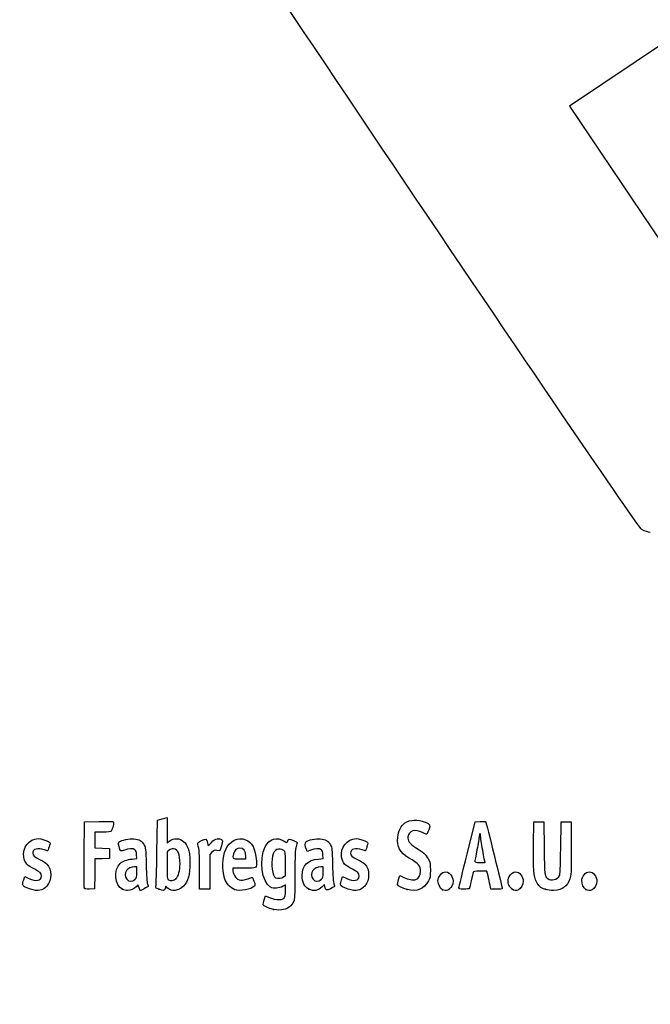
# Model space of a CAD drawing. Units: millimetres. Extents: x 0 to 291, y 0 to 204.
# Drawn here: x 41 to 78, y 0 to 59 of the extents above; entities that cross this region are included whole.
import ezdxf
from ezdxf import colors
from ezdxf.entities.mleader import LeaderData, LeaderLine
from ezdxf.math import Vec2, Vec3

# ---------------------------------------------------------------- set-up
doc = ezdxf.new("R2010")
doc.units = ezdxf.units.MM
doc.layers.add('Predeterminado', color=7, linetype='Continuous')

# ---------------------------------------------------------------- blocks, each defined once
blk = doc.blocks.new('_Dot')
at = {"color": 0, "linetype": 'ByBlock', "lineweight": -2}
blk.add_line((-0.5, 0), (-1, 0), dxfattribs=at)
at = {"color": 0, "linetype": 'ByBlock', "const_width": 0.5}
blk.add_lwpolyline([(-0.25, 0, 1), (0.25, 0, 1)], format="xyb", close=True, dxfattribs=at)
blk = doc.blocks.new('SE16')
at = {"color": 7, "linetype": 'Continuous'}
for p, q in [((55.295, 6.219), (55.364, 6.456)), ((55.364, 6.456), (55.548, 6.374))]:
    blk.add_line(p, q, dxfattribs=at)
blk = doc.blocks.new('SE15')
blk.add_blockref('SE16', (0, 0))
blk = doc.blocks.new('SE18')
at = {"color": 7, "linetype": 'Continuous'}
for p, q in [((56.562, 7.113), (56.413, 7.021)), ((56.562, 6.812), (56.562, 7.113))]:
    blk.add_line(p, q, dxfattribs=at)
blk = doc.blocks.new('SE17')
blk.add_blockref('SE18', (0, 0))
blk = doc.blocks.new('SE20')
at = {"color": 7, "linetype": 'Continuous'}
blk.add_point((55.854, 5.647), dxfattribs=at)
blk = doc.blocks.new('SE19')
blk.add_blockref('SE20', (0, 0))
blk = doc.blocks.new('SE22')
at = {"color": 7, "linetype": 'Continuous'}
for p, q in [((56.562, 7.671), (56.562, 8.375)), ((56.449, 7.582), (56.562, 7.671))]:
    blk.add_line(p, q, dxfattribs=at)
blk = doc.blocks.new('SE21')
blk.add_blockref('SE22', (0, 0))
blk = doc.blocks.new('SE24')
at = {"color": 7, "linetype": 'Continuous'}
blk.add_point((56.449, 7.582), dxfattribs=at)
blk = doc.blocks.new('SE23')
blk.add_blockref('SE24', (0, 0))
blk = doc.blocks.new('SE90')
at = {"color": 7, "linetype": 'Continuous'}
for p, q in [((40.998, 7.413), (41.064, 7.606)), ((41.064, 7.606), (41.309, 7.486))]:
    blk.add_line(p, q, dxfattribs=at)
blk = doc.blocks.new('SE89')
blk.add_blockref('SE90', (0, 0))
blk = doc.blocks.new('SE92')
at = {"color": 7, "linetype": 'Continuous'}
blk.add_line((41.393, 6.847), (41.393, 6.847), dxfattribs=at)
blk = doc.blocks.new('SE91')
blk.add_blockref('SE92', (0, 0))
blk = doc.blocks.new('SE94')
at = {"color": 7, "linetype": 'Continuous'}
for p, q in [((47.726, 8.665), (47.707, 8.901)), ((47.446, 8.639), (47.726, 8.665))]:
    blk.add_line(p, q, dxfattribs=at)
blk = doc.blocks.new('SE93')
blk.add_blockref('SE94', (0, 0))
blk = doc.blocks.new('SE96')
at = {"color": 7, "linetype": 'Continuous'}
for p, q in [((47.79, 7.105), (47.689, 6.996)), ((47.858, 6.932), (47.79, 7.105)), ((47.926, 6.759), (47.858, 6.932)), ((48.154, 6.873), (47.926, 6.759))]:
    blk.add_line(p, q, dxfattribs=at)
blk = doc.blocks.new('SE95')
blk.add_blockref('SE96', (0, 0))
blk = doc.blocks.new('SE98')
at = {"color": 7, "linetype": 'Continuous'}
blk.add_point((46.875, 6.845), dxfattribs=at)
blk = doc.blocks.new('SE97')
blk.add_blockref('SE98', (0, 0))
blk = doc.blocks.new('SE100')
at = {"color": 7, "linetype": 'Continuous'}
for p, q in [((47.717, 8.18), (47.587, 8.18)), ((47.717, 7.856), (47.717, 8.18))]:
    blk.add_line(p, q, dxfattribs=at)
blk = doc.blocks.new('SE99')
blk.add_blockref('SE100', (0, 0))
blk = doc.blocks.new('SE102')
at = {"color": 7, "linetype": 'Continuous'}
blk.add_point((47.603, 7.426), dxfattribs=at)
blk = doc.blocks.new('SE101')
blk.add_blockref('SE102', (0, 0))
blk = doc.blocks.new('SE104')
at = {"color": 7, "linetype": 'Continuous'}
for p, q in [((48.915, 9.038), (48.941, 10.949)), ((48.941, 10.949), (49.091, 10.998))]:
    blk.add_line(p, q, dxfattribs=at)
blk = doc.blocks.new('SE103')
blk.add_blockref('SE104', (0, 0))
blk = doc.blocks.new('SE106')
at = {"color": 7, "linetype": 'Continuous'}
for p, q in [((49.381, 11.076), (49.52, 11.106)), ((49.52, 11.106), (49.52, 10.348)), ((49.52, 10.348), (49.52, 9.589)), ((49.52, 9.589), (49.65, 9.699))]:
    blk.add_line(p, q, dxfattribs=at)
blk = doc.blocks.new('SE105')
blk.add_blockref('SE106', (0, 0))
blk = doc.blocks.new('SE108')
at = {"color": 7, "linetype": 'Continuous'}
for p, q in [((49.444, 7.023), (49.398, 6.893)), ((49.551, 6.915), (49.444, 7.023))]:
    blk.add_line(p, q, dxfattribs=at)
blk = doc.blocks.new('SE107')
blk.add_blockref('SE108', (0, 0))
blk = doc.blocks.new('SE110')
at = {"color": 7, "linetype": 'Continuous'}
blk.add_point((49.034, 6.84), dxfattribs=at)
blk = doc.blocks.new('SE109')
blk.add_blockref('SE110', (0, 0))
blk = doc.blocks.new('SE112')
at = {"color": 7, "linetype": 'Continuous'}
for p, q in [((49.636, 9.166), (49.52, 9.075)), ((49.52, 9.075), (49.52, 8.265))]:
    blk.add_line(p, q, dxfattribs=at)
blk = doc.blocks.new('SE111')
blk.add_blockref('SE112', (0, 0))
blk = doc.blocks.new('SE114')
at = {"color": 7, "linetype": 'Continuous'}
blk.add_point((50.048, 7.466), dxfattribs=at)
blk = doc.blocks.new('SE113')
blk.add_blockref('SE114', (0, 0))
blk = doc.blocks.new('SE116')
at = {"color": 7, "linetype": 'Continuous'}
for p, q in [((54.088, 8.094), (53.428, 8.094)), ((53.428, 8.094), (53.428, 7.974))]:
    blk.add_line(p, q, dxfattribs=at)
blk = doc.blocks.new('SE115')
blk.add_blockref('SE116', (0, 0))
blk = doc.blocks.new('SE118')
at = {"color": 7, "linetype": 'Continuous'}
blk.add_point((53.535, 6.825), dxfattribs=at)
blk = doc.blocks.new('SE117')
blk.add_blockref('SE118', (0, 0))
blk = doc.blocks.new('SE120')
at = {"color": 7, "linetype": 'Continuous'}
for p, q in [((54.201, 8.652), (54.201, 8.8)), ((53.814, 8.652), (54.201, 8.652))]:
    blk.add_line(p, q, dxfattribs=at)
blk = doc.blocks.new('SE119')
blk.add_blockref('SE120', (0, 0))
blk = doc.blocks.new('SE122')
at = {"color": 7, "linetype": 'Continuous'}
for p, q in [((58.805, 8.665), (58.785, 8.901)), ((58.524, 8.639), (58.805, 8.665))]:
    blk.add_line(p, q, dxfattribs=at)
blk = doc.blocks.new('SE121')
blk.add_blockref('SE122', (0, 0))
blk = doc.blocks.new('SE124')
at = {"color": 7, "linetype": 'Continuous'}
for p, q in [((57.846, 9.088), (57.801, 9.203)), ((58.063, 9.171), (57.846, 9.088))]:
    blk.add_line(p, q, dxfattribs=at)
blk = doc.blocks.new('SE123')
blk.add_blockref('SE124', (0, 0))
blk = doc.blocks.new('SE126')
at = {"color": 7, "linetype": 'Continuous'}
for p, q in [((58.876, 7.119), (58.739, 6.986)), ((58.906, 6.994), (58.876, 7.119))]:
    blk.add_line(p, q, dxfattribs=at)
blk = doc.blocks.new('SE125')
blk.add_blockref('SE126', (0, 0))
blk = doc.blocks.new('SE128')
at = {"color": 7, "linetype": 'Continuous'}
blk.add_point((57.946, 6.848), dxfattribs=at)
blk = doc.blocks.new('SE127')
blk.add_blockref('SE128', (0, 0))
blk = doc.blocks.new('SE130')
at = {"color": 7, "linetype": 'Continuous'}
for p, q in [((58.795, 8.18), (58.665, 8.18)), ((58.795, 7.856), (58.795, 8.18))]:
    blk.add_line(p, q, dxfattribs=at)
blk = doc.blocks.new('SE129')
blk.add_blockref('SE130', (0, 0))
blk = doc.blocks.new('SE132')
at = {"color": 7, "linetype": 'Continuous'}
blk.add_point((58.681, 7.426), dxfattribs=at)
blk = doc.blocks.new('SE131')
blk.add_blockref('SE132', (0, 0))
blk = doc.blocks.new('SE134')
at = {"color": 7, "linetype": 'Continuous'}
for p, q in [((59.891, 7.413), (59.957, 7.606)), ((59.957, 7.606), (60.203, 7.486))]:
    blk.add_line(p, q, dxfattribs=at)
blk = doc.blocks.new('SE133')
blk.add_blockref('SE134', (0, 0))
blk = doc.blocks.new('SE136')
at = {"color": 7, "linetype": 'Continuous'}
blk.add_line((60.286, 6.847), (60.286, 6.847), dxfattribs=at)
blk = doc.blocks.new('SE135')
blk.add_blockref('SE136', (0, 0))
blk = doc.blocks.new('SE138')
at = {"color": 7, "linetype": 'Continuous'}
for p, q in [((63.282, 7.421), (63.351, 7.658)), ((63.351, 7.658), (63.591, 7.548))]:
    blk.add_line(p, q, dxfattribs=at)
blk = doc.blocks.new('SE137')
blk.add_blockref('SE138', (0, 0))
blk = doc.blocks.new('SE140')
at = {"color": 7, "linetype": 'Continuous'}
blk.add_point((63.793, 6.823), dxfattribs=at)
blk = doc.blocks.new('SE139')
blk.add_blockref('SE140', (0, 0))
blk = doc.blocks.new('SE142')
at = {"color": 7, "linetype": 'Continuous'}
blk.add_point((65.891, 6.815), dxfattribs=at)
blk = doc.blocks.new('SE141')
blk.add_blockref('SE142', (0, 0))
blk = doc.blocks.new('SE144')
at = {"color": 7, "linetype": 'Continuous'}
blk.add_point((70.028, 6.852), dxfattribs=at)
blk = doc.blocks.new('SE143')
blk.add_blockref('SE144', (0, 0))
blk = doc.blocks.new('SE146')
at = {"color": 7, "linetype": 'Continuous'}
for p, q in [((71.299, 9.511), (71.312, 10.863)), ((71.312, 10.863), (71.612, 10.863)), ((71.612, 10.863), (71.913, 10.863)), ((71.913, 10.863), (71.934, 9.296))]:
    blk.add_line(p, q, dxfattribs=at)
blk = doc.blocks.new('SE145')
blk.add_blockref('SE146', (0, 0))
blk = doc.blocks.new('SE148')
at = {"color": 7, "linetype": 'Continuous'}
for p, q in [((72.922, 9.296), (72.943, 10.863)), ((72.943, 10.863), (73.244, 10.863)), ((73.244, 10.863), (73.544, 10.863)), ((73.544, 10.863), (73.544, 9.275))]:
    blk.add_line(p, q, dxfattribs=at)
blk = doc.blocks.new('SE147')
blk.add_blockref('SE148', (0, 0))
blk = doc.blocks.new('SE150')
at = {"color": 7, "linetype": 'Continuous'}
blk.add_point((71.988, 6.841), dxfattribs=at)
blk = doc.blocks.new('SE149')
blk.add_blockref('SE150', (0, 0))
blk = doc.blocks.new('SE152')
at = {"color": 7, "linetype": 'Continuous'}
blk.add_point((74.415, 6.838), dxfattribs=at)
blk = doc.blocks.new('SE151')
blk.add_blockref('SE152', (0, 0))
blk = doc.blocks.new('SE182')
at = {"color": 7, "linetype": 'Continuous'}
for p, q in [((44.593, 8.91), (44.604, 10.863)), ((44.604, 10.863), (45.473, 10.875))]:
    blk.add_line(p, q, dxfattribs=at)
blk = doc.blocks.new('SE181')
blk.add_blockref('SE182', (0, 0))
blk = doc.blocks.new('SE184')
at = {"color": 7, "linetype": 'Continuous'}
for p, q in [((45.693, 10.241), (45.226, 10.241)), ((45.226, 10.241), (45.226, 9.77)), ((45.226, 9.77), (45.226, 9.299)), ((45.226, 9.299), (45.666, 9.287)), ((45.666, 9.287), (46.107, 9.275)), ((46.107, 9.275), (46.107, 8.974)), ((46.107, 8.974), (46.107, 8.674)), ((45.228, 8.649), (45.216, 7.76)), ((45.667, 8.661), (45.228, 8.649)), ((46.107, 8.674), (45.667, 8.661)), ((45.216, 7.76), (45.205, 6.87)), ((45.205, 6.87), (44.914, 6.857))]:
    blk.add_line(p, q, dxfattribs=at)
blk = doc.blocks.new('SE183')
blk.add_blockref('SE184', (0, 0))
blk = doc.blocks.new('SE186')
at = {"color": 7, "linetype": 'Continuous'}
blk.add_point((44.603, 6.9), dxfattribs=at)
blk = doc.blocks.new('SE185')
blk.add_blockref('SE186', (0, 0))
blk = doc.blocks.new('SE188')
at = {"color": 7, "linetype": 'Continuous'}
for p, q in [((51.927, 9.584), (51.972, 9.421)), ((51.972, 9.421), (52.152, 9.62))]:
    blk.add_line(p, q, dxfattribs=at)
blk = doc.blocks.new('SE187')
blk.add_blockref('SE188', (0, 0))
blk = doc.blocks.new('SE190')
at = {"color": 7, "linetype": 'Continuous'}
for p, q in [((52.747, 9.436), (52.655, 9.133)), ((52.655, 9.133), (52.485, 9.155))]:
    blk.add_line(p, q, dxfattribs=at)
blk = doc.blocks.new('SE189')
blk.add_blockref('SE190', (0, 0))
blk = doc.blocks.new('SE192')
at = {"color": 7, "linetype": 'Continuous'}
for p, q in [((52.184, 9.047), (52.054, 8.916)), ((52.054, 8.916), (52.054, 7.882)), ((51.452, 6.849), (51.451, 7.954)), ((51.451, 7.954), (51.451, 7.954)), ((52.054, 7.882), (52.054, 6.849)), ((51.753, 6.849), (51.452, 6.849)), ((52.054, 6.849), (51.753, 6.849))]:
    blk.add_line(p, q, dxfattribs=at)
blk = doc.blocks.new('SE191')
blk.add_blockref('SE192', (0, 0))
blk = doc.blocks.new('SE194')
at = {"color": 7, "linetype": 'Continuous'}
for p, q in [((67.352, 8.931), (67.834, 10.863)), ((67.834, 10.863), (68.13, 10.876))]:
    blk.add_line(p, q, dxfattribs=at)
blk = doc.blocks.new('SE193')
blk.add_blockref('SE194', (0, 0))
blk = doc.blocks.new('SE196')
at = {"color": 7, "linetype": 'Continuous'}
for p, q in [((68.77, 6.849), (68.716, 7.096)), ((69.107, 6.849), (68.77, 6.849))]:
    blk.add_line(p, q, dxfattribs=at)
blk = doc.blocks.new('SE195')
blk.add_blockref('SE196', (0, 0))
blk = doc.blocks.new('SE198')
at = {"color": 7, "linetype": 'Continuous'}
for p, q in [((68.533, 7.922), (68.132, 7.922)), ((68.597, 7.632), (68.533, 7.922))]:
    blk.add_line(p, q, dxfattribs=at)
blk = doc.blocks.new('SE197')
blk.add_blockref('SE198', (0, 0))
blk = doc.blocks.new('SE200')
at = {"color": 7, "linetype": 'Continuous'}
blk.add_point((66.869, 6.924), dxfattribs=at)
blk = doc.blocks.new('SE199')
blk.add_blockref('SE200', (0, 0))
blk = doc.blocks.new('SE202')
at = {"color": 7, "linetype": 'Continuous'}
blk.add_point((68.413, 8.448), dxfattribs=at)
blk = doc.blocks.new('SE201')
blk.add_blockref('SE202', (0, 0))
blk = doc.blocks.new('SE338')
at = {"color": 7, "linetype": 'Continuous'}
for p, q in [((79.377, 57.417), (73.443, 53.43)), ((73.443, 53.43), (79.808, 43.956))]:
    blk.add_line(p, q, dxfattribs=at)
blk = doc.blocks.new('SE337')
blk.add_blockref('SE338', (0, 0))
blk = doc.blocks.new('SE340')
at = {"color": 7, "linetype": 'Continuous'}
blk.add_line((78.244, 28.068), (78.244, 28.068), dxfattribs=at)
blk = doc.blocks.new('SE339')
blk.add_blockref('SE340', (0, 0))

msp = doc.modelspace()

# ---------------------------------------------------------------- linework, layer by layer
at = {"color": 7, "linetype": 'Continuous'}
for points in [[(77.74807, 28.2335), (77.35203, 28.44712), (48.52383, 71.30374), (48.39069, 71.87686)], [(78.24405, 28.06777), (78.1408, 28.06747), (77.91761, 28.14205), (77.74807, 28.2335)], [(45.47322, 10.87505), (46.24148, 10.88532), (46.34273, 10.87878), (46.34273, 10.81892)], [(46.34273, 10.81892), (46.34273, 10.70771), (46.24765, 10.35225), (46.20246, 10.29449)], [(49.09081, 10.99761), (49.17347, 11.02435), (49.3039, 11.05977), (49.38065, 11.07632)], [(63.23266, 9.9332), (63.26691, 10.29994), (63.43175, 10.64076), (63.64055, 10.77654)], [(63.64055, 10.77654), (63.97883, 10.99651), (64.42901, 11.01869), (64.85301, 10.83629)], [(64.85301, 10.83629), (65.15994, 10.70425), (65.17792, 10.66863), (65.08125, 10.38417)], [(68.12991, 10.87627), (68.29288, 10.88332), (68.4411, 10.87366), (68.45929, 10.8548)], [(68.45929, 10.8548), (68.48692, 10.82613), (69.44379, 6.95902), (69.44379, 6.87602)], [(46.20246, 10.29449), (46.17345, 10.25741), (46.01602, 10.24082), (45.6934, 10.24082)], [(53.00339, 9.21029), (53.22921, 9.72285), (53.74531, 9.97396), (54.19059, 9.78791)], [(55.35415, 9.37082), (55.5951, 9.84312), (56.06451, 9.98167), (56.48376, 9.70422)], [(63.83393, 9.96165), (63.80309, 9.72643), (63.93571, 9.54226), (64.29114, 9.3267)], [(64.699, 10.21719), (64.27703, 10.44155), (63.88154, 10.32473), (63.83393, 9.96165)], [(64.95229, 10.12585), (64.92626, 10.11585), (64.81228, 10.15696), (64.699, 10.21719)], [(65.08125, 10.38417), (65.03636, 10.25209), (64.97833, 10.13584), (64.95229, 10.12585)], [(68.06889, 9.99391), (68.06835, 9.90535), (68.01052, 9.54306), (67.94024, 9.18881)], [(68.11269, 10.15494), (68.08908, 10.15494), (68.06936, 10.08248), (68.06889, 9.99391)], [(68.15563, 10.00858), (68.15563, 10.08908), (68.13631, 10.15494), (68.11269, 10.15494)], [(68.28442, 9.16054), (68.21359, 9.54647), (68.15563, 9.92809), (68.15563, 10.00858)], [(41.00013, 8.75147), (40.89827, 9.31367), (41.31826, 9.85314), (41.85857, 9.85412)], [(41.85857, 9.85412), (42.02384, 9.85439), (42.38829, 9.74792), (42.49899, 9.66697)], [(42.49899, 9.66697), (42.58062, 9.60729), (42.58081, 9.59992), (42.50679, 9.3651)], [(46.66443, 9.38333), (46.61568, 9.56816), (46.61765, 9.59907), (46.68191, 9.65722)], [(46.98726, 9.17147), (46.74612, 9.07984), (46.74415, 9.08113), (46.66443, 9.38333)], [(46.68191, 9.65722), (46.80125, 9.76523), (47.27955, 9.86701), (47.55176, 9.84232)], [(47.55176, 9.84232), (47.85775, 9.81458), (48.02424, 9.71783), (48.15247, 9.49326)], [(48.15247, 9.49326), (48.24729, 9.32718), (48.25413, 9.26277), (48.27806, 8.30857)], [(49.65028, 9.69856), (49.90326, 9.91142), (50.28062, 9.89912), (50.52152, 9.67016)], [(50.52152, 9.67016), (50.60236, 9.59333), (50.71069, 9.41829), (50.76627, 9.27469)], [(51.3486, 9.51159), (51.32199, 9.6099), (51.34148, 9.63053), (51.56416, 9.73975)], [(51.45057, 7.95432), (51.44886, 8.96689), (51.4338, 9.19694), (51.3486, 9.51159)], [(51.56416, 9.73975), (51.83647, 9.8733), (51.84831, 9.86823), (51.92692, 9.5842)], [(52.15234, 9.61954), (52.29484, 9.7761), (52.36874, 9.82222), (52.50445, 9.8393)], [(52.50445, 9.8393), (52.61582, 9.85331), (52.70481, 9.83943), (52.75758, 9.79998)], [(52.75758, 9.79998), (52.83725, 9.74033), (52.83702, 9.73269), (52.74685, 9.43581)], [(54.19059, 9.78791), (54.58396, 9.62355), (54.75193, 9.28669), (54.82667, 8.51226)], [(55.66045, 6.96837), (55.14499, 7.25162), (54.97065, 8.61909), (55.35415, 9.37082)], [(56.48376, 9.70422), (56.63481, 9.60426), (56.64425, 9.60302), (56.66862, 9.67981)], [(56.66862, 9.67981), (56.72306, 9.85132), (56.79984, 9.86592), (57.0311, 9.74874)], [(57.0311, 9.74874), (57.15104, 9.68795), (57.24895, 9.63372), (57.24867, 9.62821)], [(57.18477, 9.38204), (57.13511, 9.19701), (57.12122, 8.8437), (57.12064, 7.75036)], [(57.24867, 9.62821), (57.24827, 9.62271), (57.21964, 9.51193), (57.18477, 9.38204)], [(57.80074, 9.2028), (57.71989, 9.4092), (57.70794, 9.6179), (57.77385, 9.6726)], [(57.77385, 9.6726), (57.89006, 9.76905), (58.37589, 9.86536), (58.62997, 9.84232)], [(58.62997, 9.84232), (58.93595, 9.81458), (59.10244, 9.71783), (59.23067, 9.49326)], [(59.23067, 9.49326), (59.3255, 9.32718), (59.33233, 9.26277), (59.35626, 8.30857)], [(59.89319, 8.75148), (59.79133, 9.31368), (60.21133, 9.85315), (60.75163, 9.85413)], [(60.75163, 9.85413), (60.9169, 9.8544), (61.28135, 9.74793), (61.39206, 9.66698)], [(61.39206, 9.66698), (61.47368, 9.60729), (61.47387, 9.59993), (61.39985, 9.36511)], [(63.87391, 8.71296), (63.36222, 9.01641), (63.17952, 9.36407), (63.23266, 9.9332)], [(71.47776, 7.2893), (71.3199, 7.60059), (71.28559, 8.02752), (71.29921, 9.51086)], [(42.22061, 9.18881), (41.82719, 9.32762), (41.53359, 9.24186), (41.53359, 8.98813)], [(41.53359, 8.98813), (41.53359, 8.85128), (41.61114, 8.78396), (41.98445, 8.59678)], [(42.41704, 9.1244), (42.40941, 9.1244), (42.32102, 9.15339), (42.22061, 9.18881)], [(42.50679, 9.3651), (42.46506, 9.23272), (42.42467, 9.1244), (42.41704, 9.1244)], [(44.60266, 6.90035), (44.59092, 6.93096), (44.58636, 7.83517), (44.59252, 8.90972)], [(47.60789, 9.19525), (47.49602, 9.27705), (47.23924, 9.26721), (46.98726, 9.17147)], [(47.70674, 8.90133), (47.69317, 9.06496), (47.66287, 9.15505), (47.60789, 9.19525)], [(48.85832, 7.01826), (48.87585, 7.07848), (48.90152, 7.98753), (48.91536, 9.03837)], [(49.9001, 9.24458), (49.7993, 9.2533), (49.7147, 9.22823), (49.636, 9.16632)], [(50.29207, 8.34857), (50.29018, 8.94293), (50.16839, 9.22138), (49.9001, 9.24458)], [(50.76627, 9.27469), (50.85208, 9.05301), (50.86646, 8.93619), (50.86938, 8.43739)], [(52.48505, 9.15534), (52.33762, 9.17511), (52.2982, 9.16093), (52.18448, 9.04721)], [(52.93544, 7.49726), (52.77963, 8.01422), (52.80963, 8.77049), (53.00339, 9.21029)], [(53.46954, 8.94908), (53.38467, 8.65313), (53.38588, 8.65208), (53.81408, 8.65208)], [(53.83997, 9.29616), (53.6735, 9.29616), (53.53072, 9.16238), (53.46954, 8.94908)], [(54.20053, 8.79957), (54.20053, 9.10374), (54.06081, 9.29616), (53.83997, 9.29616)], [(55.78791, 8.8182), (55.68019, 8.36918), (55.78949, 7.59444), (55.97085, 7.52147)], [(56.4633, 9.14426), (56.15887, 9.34373), (55.88191, 9.21003), (55.78791, 8.8182)], [(56.56216, 8.3751), (56.56216, 9.06293), (56.55984, 9.08101), (56.4633, 9.14426)], [(58.68609, 9.19525), (58.5739, 9.27729), (58.31723, 9.26713), (58.06318, 9.1706)], [(58.78494, 8.90134), (58.77137, 9.06496), (58.74108, 9.15505), (58.68609, 9.19525)], [(61.11367, 9.18882), (60.72026, 9.32762), (60.42665, 9.24186), (60.42665, 8.98813)], [(60.42665, 8.98813), (60.42665, 8.85128), (60.50421, 8.78397), (60.87751, 8.59679)], [(61.3101, 9.12441), (61.30247, 9.12441), (61.21408, 9.15339), (61.11367, 9.18882)], [(61.39985, 9.36511), (61.35812, 9.23272), (61.31774, 9.12441), (61.3101, 9.12441)], [(64.29114, 9.3267), (64.71544, 9.06937), (64.90375, 8.89913), (65.04381, 8.64625)], [(66.86939, 6.92379), (66.87047, 6.96512), (67.08783, 7.86845), (67.35245, 8.93118)], [(67.94024, 9.18881), (67.86996, 8.83457), (67.81238, 8.52058), (67.81228, 8.49106)], [(68.41324, 8.44812), (68.41322, 8.45402), (68.35525, 8.77461), (68.28442, 9.16054)], [(71.93425, 9.29617), (71.95681, 7.64904), (71.9614, 7.61175), (72.15882, 7.47347)], [(72.84636, 7.63449), (72.88586, 7.70354), (72.90614, 8.14985), (72.92184, 9.29617)], [(73.54445, 9.2747), (73.54445, 7.84256), (73.53667, 7.66361), (73.46541, 7.4592)], [(41.65106, 8.03208), (41.19918, 8.252), (41.06344, 8.40202), (41.00013, 8.75147)], [(41.98445, 8.59678), (42.14976, 8.51389), (42.32757, 8.40038), (42.37958, 8.34453)], [(42.37958, 8.34453), (42.68455, 8.01705), (42.68473, 7.38142), (42.37999, 7.0343)], [(46.87502, 6.84468), (46.40808, 7.05673), (46.32187, 8.00202), (46.73484, 8.38166)], [(46.73484, 8.38166), (46.8872, 8.52173), (47.13005, 8.60971), (47.44564, 8.63918)], [(48.27806, 8.30857), (48.29468, 7.64599), (48.32232, 7.25084), (48.35855, 7.15777)], [(49.5202, 8.26465), (49.5202, 7.53796), (49.52798, 7.44953), (49.59534, 7.4103)], [(50.04753, 7.46631), (50.19632, 7.6042), (50.29332, 7.95416), (50.29207, 8.34857)], [(50.86938, 8.43739), (50.87371, 7.69596), (50.77141, 7.31566), (50.49261, 7.03687)], [(54.82667, 8.51226), (54.86757, 8.08847), (54.87713, 8.09388), (54.08793, 8.09388)], [(57.55111, 7.66449), (57.55219, 8.26879), (57.86003, 8.5772), (58.52384, 8.63918)], [(59.35626, 8.30857), (59.37289, 7.646), (59.40053, 7.25084), (59.43675, 7.15777)], [(60.54412, 8.03209), (60.09224, 8.25201), (59.9565, 8.40203), (59.89319, 8.75148)], [(60.87751, 8.59679), (61.04282, 8.5139), (61.22063, 8.40039), (61.27265, 8.34454)], [(61.27265, 8.34454), (61.57761, 8.01706), (61.57779, 7.38142), (61.27305, 7.03431)], [(64.59155, 7.91352), (64.59196, 8.24494), (64.51069, 8.33535), (63.87391, 8.71296)], [(65.04381, 8.64625), (65.16143, 8.43389), (65.17138, 8.38242), (65.17135, 7.98653)], [(67.81228, 8.49106), (67.81228, 8.45322), (67.90077, 8.43738), (68.11269, 8.43738)], [(68.11269, 8.43738), (68.27801, 8.43738), (68.41325, 8.44221), (68.41324, 8.44812)], [(41.30948, 7.48572), (41.71791, 7.28634), (42.04885, 7.34511), (42.04885, 7.61702)], [(42.04885, 7.61702), (42.04885, 7.79033), (41.96235, 7.88059), (41.65106, 8.03208)], [(47.09977, 7.96004), (47.00191, 7.82033), (47.0109, 7.57122), (47.11875, 7.43412)], [(47.58658, 8.17976), (47.40603, 8.17976), (47.18323, 8.0792), (47.09977, 7.96004)], [(47.60316, 7.42628), (47.70668, 7.52222), (47.71677, 7.56035), (47.71677, 7.85566)], [(53.42763, 7.97416), (53.42763, 7.90831), (53.47111, 7.76823), (53.52424, 7.66285)], [(53.52424, 7.66285), (53.60376, 7.50515), (53.65367, 7.46088), (53.80635, 7.41257)], [(57.12064, 7.75036), (57.1201, 6.86628), (57.10251, 6.29226), (57.07247, 6.18407)], [(57.94567, 6.84806), (57.69598, 6.96139), (57.55036, 7.26271), (57.55111, 7.66449)], [(58.17798, 7.96004), (58.08012, 7.82033), (58.0891, 7.57122), (58.19695, 7.43411)], [(58.66478, 8.17975), (58.48423, 8.17975), (58.26144, 8.0792), (58.17798, 7.96004)], [(58.68136, 7.42628), (58.78489, 7.52222), (58.79498, 7.56035), (58.79498, 7.85567)], [(60.20254, 7.48572), (60.61097, 7.28635), (60.94192, 7.34512), (60.94192, 7.61702)], [(60.94192, 7.61702), (60.94192, 7.79034), (60.85541, 7.88059), (60.54412, 8.03209)], [(64.31139, 7.42418), (64.46285, 7.4622), (64.59136, 7.68665), (64.59155, 7.91352)], [(65.17135, 7.98653), (65.17132, 7.60241), (65.15903, 7.53384), (65.05475, 7.33606)], [(65.62224, 7.33625), (65.62224, 7.59648), (65.85917, 7.87919), (66.07725, 7.87919)], [(66.07725, 7.87919), (66.20755, 7.87919), (66.38542, 7.75024), (66.45376, 7.60622)], [(67.70855, 7.84697), (67.69564, 7.80564), (67.64612, 7.58173), (67.5985, 7.34939)], [(68.1324, 7.92212), (67.78866, 7.92212), (67.72871, 7.91149), (67.70855, 7.84697)], [(68.71612, 7.09554), (68.68624, 7.23134), (68.63277, 7.47287), (68.59728, 7.63228)], [(69.8575, 7.60622), (69.9267, 7.75204), (70.10401, 7.87919), (70.23816, 7.87919)], [(70.23816, 7.87919), (70.46436, 7.87919), (70.68902, 7.6023), (70.68902, 7.32352)], [(72.15882, 7.47347), (72.3635, 7.33011), (72.72001, 7.4136), (72.84636, 7.63449)], [(74.16706, 7.34757), (74.16706, 7.60348), (74.40088, 7.87919), (74.61792, 7.87919)], [(74.61792, 7.87919), (74.84411, 7.87919), (75.06877, 7.6023), (75.06877, 7.32352)], [(40.93245, 7.14256), (40.93245, 7.18504), (40.96202, 7.3066), (40.99817, 7.4127)], [(41.3932, 6.84657), (41.08387, 6.94544), (40.93245, 7.04271), (40.93245, 7.14256)], [(42.37999, 7.0343), (42.13449, 6.7547), (41.85001, 6.70057), (41.39322, 6.84657)], [(47.11875, 7.43412), (47.23666, 7.28422), (47.44621, 7.28082), (47.60316, 7.42628)], [(48.35855, 7.15777), (48.38889, 7.07981), (48.40666, 7.00967), (48.39802, 7.00191)], [(50.49261, 7.03687), (50.19201, 6.73627), (49.78297, 6.68347), (49.55111, 6.91533)], [(49.59534, 7.4103), (49.72847, 7.33276), (49.93042, 7.35778), (50.04753, 7.46631)], [(53.53498, 6.82454), (53.28767, 6.9161), (53.02012, 7.2163), (52.93544, 7.49726)], [(54.7104, 7.035), (54.53616, 6.82393), (53.86245, 6.7033), (53.53498, 6.82454)], [(53.80635, 7.41257), (53.97281, 7.35991), (54.0169, 7.36247), (54.23574, 7.43752)], [(54.23574, 7.43752), (54.36988, 7.48352), (54.50742, 7.52925), (54.5414, 7.53915)], [(54.5414, 7.53915), (54.58335, 7.55137), (54.62983, 7.48486), (54.68629, 7.33182)], [(54.68629, 7.33182), (54.75744, 7.13897), (54.76091, 7.09618), (54.7104, 7.035)], [(55.97085, 7.52147), (56.10492, 7.46752), (56.34179, 7.49737), (56.44902, 7.58173)], [(58.19695, 7.43411), (58.31486, 7.28421), (58.52442, 7.28082), (58.68136, 7.42628)], [(59.43675, 7.15777), (59.4671, 7.07981), (59.48486, 7.00968), (59.47623, 7.00191)], [(59.82551, 7.14257), (59.82551, 7.18505), (59.85508, 7.30661), (59.89124, 7.4127)], [(60.28626, 6.84658), (59.97693, 6.94544), (59.82551, 7.04272), (59.82551, 7.14257)], [(61.27305, 7.03431), (61.02755, 6.7547), (60.74307, 6.70058), (60.28629, 6.84658)], [(63.22604, 7.11715), (63.21883, 7.15397), (63.24392, 7.29069), (63.28179, 7.42097)], [(63.79321, 6.8232), (63.51305, 6.89121), (63.24285, 7.03125), (63.22604, 7.11715)], [(63.5909, 7.54785), (63.85126, 7.42865), (64.13508, 7.37993), (64.31139, 7.42418)], [(65.05475, 7.33606), (64.79709, 6.8474), (64.3845, 6.67967), (63.79321, 6.8232)], [(65.89144, 6.81481), (65.77781, 6.86965), (65.62224, 7.17099), (65.62224, 7.33625)], [(66.45376, 7.60622), (66.54638, 7.41104), (66.54245, 7.22499), (66.44152, 7.02716)], [(67.5985, 7.34939), (67.55089, 7.11705), (67.50105, 6.90933), (67.48774, 6.8878)], [(70.0284, 6.85245), (69.79216, 7.03828), (69.72615, 7.32942), (69.8575, 7.60622)], [(70.68902, 7.32352), (70.68902, 7.13695), (70.54667, 6.87584), (70.41134, 6.81418)], [(71.98782, 6.84067), (71.7096, 6.94027), (71.61059, 7.02735), (71.47776, 7.2893)], [(73.46541, 7.4592), (73.30979, 7.0127), (73.02921, 6.81106), (72.51904, 6.77909)], [(74.41486, 6.83773), (74.28923, 6.91563), (74.16706, 7.16699), (74.16706, 7.34757)], [(75.06877, 7.32352), (75.06877, 7.13695), (74.92642, 6.87584), (74.7911, 6.81418)], [(44.91442, 6.85742), (44.70663, 6.84832), (44.61792, 6.86055), (44.60266, 6.90036)], [(47.17068, 6.76372), (47.10498, 6.76425), (46.97193, 6.80067), (46.87502, 6.84468)], [(47.68903, 6.99623), (47.5689, 6.8666), (47.33661, 6.76241), (47.17068, 6.76372)], [(48.39802, 7.00191), (48.38938, 6.99414), (48.27969, 6.93624), (48.15425, 6.87323)], [(49.03377, 6.83987), (48.84169, 6.9037), (48.82879, 6.91681), (48.85832, 7.01826)], [(49.39825, 6.89282), (49.34726, 6.74656), (49.32454, 6.74326), (49.03377, 6.83987)], [(56.41265, 7.02088), (56.19754, 6.88794), (55.85085, 6.86373), (55.66045, 6.96837)], [(56.52188, 6.4048), (56.54404, 6.46306), (56.56216, 6.64631), (56.56216, 6.81201)], [(58.73895, 6.98624), (58.49288, 6.74891), (58.2553, 6.70753), (57.94567, 6.84806)], [(59.23922, 6.87666), (58.99673, 6.75487), (58.96015, 6.76778), (58.90589, 6.99434)], [(59.47623, 7.00191), (59.4676, 6.99416), (59.36094, 6.93779), (59.23922, 6.87666)], [(66.44152, 7.02716), (66.3222, 6.79326), (66.10769, 6.71046), (65.89144, 6.81481)], [(67.16551, 6.84865), (66.90955, 6.84865), (66.86774, 6.85926), (66.86939, 6.92379)], [(67.48774, 6.8878), (67.47443, 6.86626), (67.32942, 6.84865), (67.16551, 6.84865)], [(69.44379, 6.87602), (69.44379, 6.86097), (69.29229, 6.84865), (69.10712, 6.84865)], [(70.41134, 6.81418), (70.25053, 6.74091), (70.15851, 6.75011), (70.0284, 6.85245)], [(72.51904, 6.77909), (72.29032, 6.76475), (72.15657, 6.7803), (71.98782, 6.84067)], [(74.7911, 6.81418), (74.64038, 6.74551), (74.55495, 6.75086), (74.41486, 6.83773)], [(55.23978, 5.91191), (55.23237, 5.95035), (55.2573, 6.0884), (55.29518, 6.21867)], [(55.85367, 5.6474), (55.56063, 5.70637), (55.25391, 5.83853), (55.23978, 5.91191)], [(55.54835, 6.374), (56.02012, 6.16531), (56.43584, 6.17847), (56.52188, 6.4048)], [(57.07247, 6.18407), (57.04639, 6.09013), (56.95429, 5.94251), (56.86778, 5.85601)], [(56.86778, 5.85601), (56.6359, 5.62412), (56.30628, 5.55632), (55.85367, 5.6474)]]:
    msp.add_open_spline(points, degree=3, dxfattribs=at)

# ---------------------------------------------------------------- block references
for name in ['SE337', 'SE339', 'SE181', 'SE103', 'SE105', 'SE193', 'SE145', 'SE147', 'SE183', 'SE187', 'SE189', 'SE93', 'SE111', 'SE191', 'SE119', 'SE123', 'SE121', 'SE21', 'SE201', 'SE99', 'SE115', 'SE129', 'SE137', 'SE197', 'SE89', 'SE101', 'SE95', 'SE113', 'SE17', 'SE23', 'SE131', 'SE125', 'SE133', 'SE195', 'SE91', 'SE185', 'SE97', 'SE109', 'SE107', 'SE117', 'SE15', 'SE127', 'SE135', 'SE139', 'SE141', 'SE199', 'SE143', 'SE149', 'SE151', 'SE19']:
    msp.add_blockref(name, (0, 0))

# ---------------------------------------------------------------- leaders
at = {"layer": 'Predeterminado', "color": 7, "linetype": 'Continuous'}
ml = msp.add_multileader_mtext('Standard', dxfattribs=at)
ml.set_content('{\\pxsm0.9;\\fArial TUR|b0||i0||c0|p34;\\W1.;Banco modelo Madrid, de 3 listones de madera de Guinea de 2000x190x35 mm, con soportes en acero y pletina de apoyo.\\P}', color=256)
ml.set_leader_properties()
ml.set_arrow_properties(name='DOT')
ml.build(insert=Vec2(0, 0))
ml.multileader.update_dxf_attribs({"leader_type": 0, "dogleg_length": 0, "arrow_head_size": 2.5})
ctx = ml.context
ctx.base_point, ctx.char_height, ctx.arrow_head_size, ctx.landing_gap_size = Vec3(6.63944, 191.89733), 2.5, 2.5, 0.875
notes = []
notes.append((ctx, [(0, (0, 0, 0), (0, 0), (1, 0), 1, [])]))
ctx.mtext.insert = Vec3(8.63944, 193.51358)
for ctx, leaders in notes:
    for number, flags, end, landing, length, lines in leaders:
        leader = LeaderData()
        leader.index, (leader.has_last_leader_line, leader.has_dogleg_vector, leader.attachment_direction) = number, flags
        leader.last_leader_point, leader.dogleg_vector, leader.dogleg_length = Vec3(end), Vec3(landing), length
        for number, points, colour, breaks in lines:
            line = LeaderLine()
            line.index, line.vertices, line.color, line.breaks = number, Vec3.list(points), colors.encode_raw_color(colour), breaks
            leader.lines.append(line)
        ctx.leaders.append(leader)

doc.saveas('drawing.dxf')
